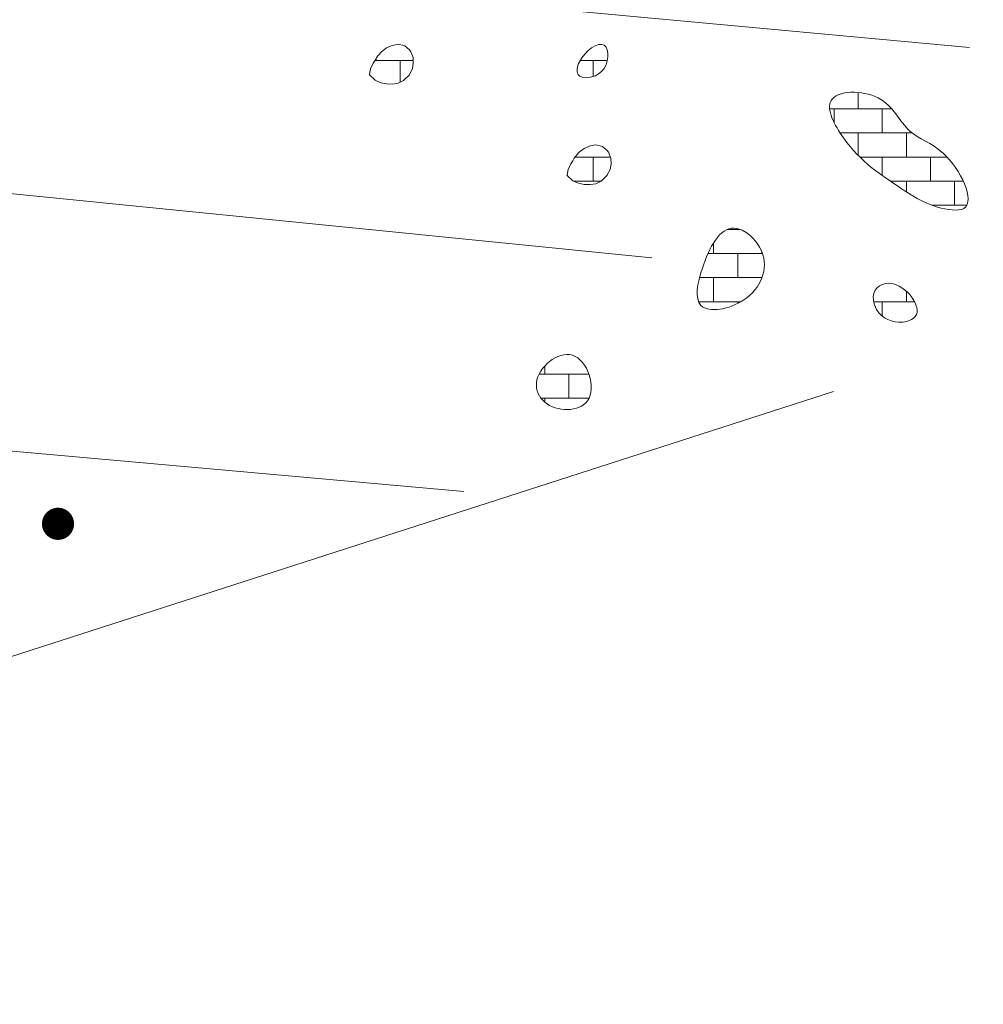
# Model space of a CAD drawing. Units: inches. Extents: x 477446 to 477734, y 252646 to 253028.
# Drawn here: x 477681 to 477711, y 252655 to 252686 of the extents above; entities that cross this region are included whole.
import ezdxf

# ---------------------------------------------------------------- set-up
doc = ezdxf.new("R2010")
doc.units = ezdxf.units.IN
doc.header["$MEASUREMENT"] = 0
for name, color, linetype, lineweight in [('HA_mag_agri_drain', 3, 'Continuous', 0), ('HA_mag_ferrous_discrete', 7, 'Continuous', 0), ('HA_mag_geol', 141, 'Continuous', 0)]:
    doc.layers.add(name, color=color, linetype=linetype, lineweight=lineweight)
doc.linetypes.add('TRACKS', pattern='A,0.15,[130,ltypeshp.shx,S=0.25,R=0,X=0,Y=0],0.15', length=0.3)

msp = doc.modelspace()

# ---------------------------------------------------------------- hatches: boundary and pattern name
at = {"layer": 'HA_mag_geol', "ltscale": 0.2}
h = msp.add_hatch(dxfattribs=at)
h.set_pattern_fill('BRICK', color=256, scale=3)
h.paths.add_polyline_path([(477692.038, 252684.32), (477692.035, 252684.311), (477692.038, 252684.305), (477692.217, 252684.143), (477692.237, 252684.132), (477692.396, 252684.063), (477692.575, 252684.025), (477692.755, 252684.022), (477692.934, 252684.051), (477693.096, 252684.132), (477693.113, 252684.138), (477693.287, 252684.311), (477693.292, 252684.323), (477693.378, 252684.49), (477693.407, 252684.669), (477693.397, 252684.848), (477693.333, 252685.027), (477693.292, 252685.084), (477693.139, 252685.206), (477693.113, 252685.22), (477692.934, 252685.258), (477692.755, 252685.223), (477692.721, 252685.206), (477692.575, 252685.147), (477692.417, 252685.027), (477692.396, 252685.008), (477692.264, 252684.848), (477692.217, 252684.763), (477692.157, 252684.669), (477692.079, 252684.49)])
h = msp.add_hatch(dxfattribs=at)
h.set_pattern_fill('BRICK', color=256, scale=3)
edge = h.paths.add_edge_path()
edge.add_spline(control_points=[(477699.349, 252685.227), (477699.16, 252685.36), (477698.57, 252684.928), (477698.422, 252684.129), (477699.498, 252684.241), (477699.516, 252685.109), (477699.349, 252685.227)], knot_values=[0, 0, 0, 0, 0.930595, 1.319953, 2.056423, 2.877886, 2.877886, 2.877886, 2.877886], degree=3, periodic=0)
h = msp.add_hatch(dxfattribs=at)
h.set_pattern_fill('BRICK', color=256, scale=3)
edge = h.paths.add_edge_path()
edge.add_spline(control_points=[(477708.857, 252682.561), (477708.532, 252682.853), (477708.15, 252683.854), (477705.934, 252683.825), (477707.014, 252681.792), (477708.281, 252680.989), (477709.459, 252680.193), (477711.143, 252679.932), (477710.096, 252682.056), (477709.14, 252682.307), (477708.857, 252682.561)], knot_values=[0, 0, 0, 0, 1.42974, 2.895131, 4.118932, 6.465808, 7.774194, 8.592809, 10.429795, 11.670586, 11.670586, 11.670586, 11.670586], degree=3, periodic=0)
h = msp.add_hatch(dxfattribs=at)
h.set_pattern_fill('BRICK', color=256, scale=3)
h.paths.add_polyline_path([(477698.189, 252681.192), (477698.186, 252681.182), (477698.189, 252681.176), (477698.368, 252681.015), (477698.388, 252681.003), (477698.547, 252680.935), (477698.726, 252680.897), (477698.906, 252680.893), (477699.085, 252680.922), (477699.247, 252681.003), (477699.264, 252681.01), (477699.438, 252681.182), (477699.443, 252681.194), (477699.529, 252681.361), (477699.558, 252681.54), (477699.548, 252681.719), (477699.484, 252681.898), (477699.443, 252681.955), (477699.29, 252682.077), (477699.264, 252682.091), (477699.085, 252682.129), (477698.906, 252682.095), (477698.872, 252682.077), (477698.726, 252682.018), (477698.568, 252681.898), (477698.547, 252681.88), (477698.415, 252681.719), (477698.368, 252681.635), (477698.308, 252681.54), (477698.23, 252681.361)])
h = msp.add_hatch(dxfattribs=at)
h.set_pattern_fill('BRICK', color=256, scale=3)
edge = h.paths.add_edge_path()
edge.add_spline(control_points=[(477703.391, 252679.542), (477702.939, 252679.563), (477702.377, 252678.484), (477702.04, 252676.789), (477704.018, 252677.149), (477704.645, 252678.706), (477703.712, 252679.527), (477703.391, 252679.542)], knot_values=[0, 0, 0, 0, 1.591878, 2.753598, 4.098434, 5.703913, 6.832971, 6.832971, 6.832971, 6.832971], degree=3, periodic=0)
h = msp.add_hatch(dxfattribs=at)
h.set_pattern_fill('BRICK', color=256, scale=3)
edge = h.paths.add_edge_path()
edge.add_spline(control_points=[(477708.253, 252677.822), (477708.057, 252677.84), (477707.647, 252677.651), (477707.769, 252676.822), (477708.461, 252676.514), (477709.428, 252676.864), (477708.738, 252677.779), (477708.253, 252677.822)], knot_values=[0, 0, 0, 0, 0.519816, 1.123313, 2.027758, 2.451463, 3.741684, 3.741684, 3.741684, 3.741684], degree=3, periodic=0)
h = msp.add_hatch(dxfattribs=at)
h.set_pattern_fill('BRICK', color=256, scale=3)
edge = h.paths.add_edge_path()
edge.add_spline(control_points=[(477698.357, 252675.586), (477697.908, 252675.723), (477697, 252674.98), (477697.518, 252673.821), (477699.369, 252673.796), (477698.833, 252675.441), (477698.357, 252675.586)], knot_values=[0, 0, 0, 0, 1.410995, 2.065972, 3.400458, 4.896213, 4.896213, 4.896213, 4.896213], degree=3, periodic=0)

# ---------------------------------------------------------------- linework, layer by layer
at = {"layer": 'HA_mag_agri_drain', "linetype": 'TRACKS', "ltscale": 5}
for points in [[(477710.717, 252685.159), (477635.155, 252692.139)], [(477700.832, 252678.62), (477627.12, 252685.994)], [(477694.98, 252671.351), (477634.371, 252676.759)]]:
    msp.add_lwpolyline(points, dxfattribs=at)
at = {"layer": 'HA_mag_agri_drain', "ltscale": 0.2}
msp.add_lwpolyline([(477647.339, 252655.394), (477706.484, 252674.456)], dxfattribs=at)
at = {"layer": 'HA_mag_ferrous_discrete', "ltscale": 0.2, "const_width": 0.5}
msp.add_lwpolyline([(477682.101, 252670.341, 1), (477682.601, 252670.341, 1)], format="xyb", close=True, dxfattribs=at)
at = {"layer": 'HA_mag_geol', "lineweight": 0}
for points in [[(477692.038, 252684.32), (477692.035, 252684.311), (477692.035, 252684.311), (477692.038, 252684.305), (477692.038, 252684.305), (477692.217, 252684.143), (477692.217, 252684.143), (477692.237, 252684.132), (477692.237, 252684.132), (477692.396, 252684.063), (477692.396, 252684.063), (477692.575, 252684.025), (477692.575, 252684.025), (477692.755, 252684.022), (477692.755, 252684.022), (477692.934, 252684.051), (477692.934, 252684.051), (477693.096, 252684.132), (477693.096, 252684.132), (477693.113, 252684.138), (477693.113, 252684.138), (477693.287, 252684.311), (477693.287, 252684.311), (477693.292, 252684.323), (477693.292, 252684.323), (477693.378, 252684.49), (477693.378, 252684.49), (477693.407, 252684.669), (477693.407, 252684.669), (477693.397, 252684.848), (477693.397, 252684.848), (477693.333, 252685.027), (477693.333, 252685.027), (477693.292, 252685.084), (477693.292, 252685.084), (477693.139, 252685.206), (477693.139, 252685.206), (477693.113, 252685.22), (477693.113, 252685.22), (477692.934, 252685.258), (477692.934, 252685.258), (477692.755, 252685.223), (477692.755, 252685.223), (477692.721, 252685.206), (477692.721, 252685.206), (477692.575, 252685.147), (477692.575, 252685.147), (477692.417, 252685.027), (477692.417, 252685.027), (477692.396, 252685.008), (477692.396, 252685.008), (477692.264, 252684.848), (477692.264, 252684.848), (477692.217, 252684.763), (477692.217, 252684.763), (477692.157, 252684.669), (477692.157, 252684.669), (477692.079, 252684.49), (477692.079, 252684.49), (477692.038, 252684.32), (477692.038, 252684.32), (477692.038, 252684.32)], [(477698.189, 252681.192), (477698.186, 252681.182), (477698.186, 252681.182), (477698.189, 252681.176), (477698.189, 252681.176), (477698.368, 252681.015), (477698.368, 252681.015), (477698.388, 252681.003), (477698.388, 252681.003), (477698.547, 252680.935), (477698.547, 252680.935), (477698.726, 252680.897), (477698.726, 252680.897), (477698.906, 252680.893), (477698.906, 252680.893), (477699.085, 252680.922), (477699.085, 252680.922), (477699.247, 252681.003), (477699.247, 252681.003), (477699.264, 252681.01), (477699.264, 252681.01), (477699.438, 252681.182), (477699.438, 252681.182), (477699.443, 252681.194), (477699.443, 252681.194), (477699.529, 252681.361), (477699.529, 252681.361), (477699.558, 252681.54), (477699.558, 252681.54), (477699.548, 252681.719), (477699.548, 252681.719), (477699.484, 252681.898), (477699.484, 252681.898), (477699.443, 252681.955), (477699.443, 252681.955), (477699.29, 252682.077), (477699.29, 252682.077), (477699.264, 252682.091), (477699.264, 252682.091), (477699.085, 252682.129), (477699.085, 252682.129), (477698.906, 252682.095), (477698.906, 252682.095), (477698.872, 252682.077), (477698.872, 252682.077), (477698.726, 252682.018), (477698.726, 252682.018), (477698.568, 252681.898), (477698.568, 252681.898), (477698.547, 252681.88), (477698.547, 252681.88), (477698.415, 252681.719), (477698.415, 252681.719), (477698.368, 252681.635), (477698.368, 252681.635), (477698.308, 252681.54), (477698.308, 252681.54), (477698.23, 252681.361), (477698.23, 252681.361), (477698.189, 252681.192), (477698.189, 252681.192), (477698.189, 252681.192)]]:
    msp.add_lwpolyline(points, close=True, dxfattribs=at)
at = {"layer": 'HA_mag_geol', "ltscale": 0.2}
for points, knots in [([(477699.349, 252685.227), (477699.16, 252685.36), (477698.57, 252684.928), (477698.422, 252684.129), (477699.498, 252684.241), (477699.516, 252685.109), (477699.349, 252685.227)], [0, 0, 0, 0, 0.930595, 1.319953, 2.056423, 2.877886, 2.877886, 2.877886, 2.877886]), ([(477708.857, 252682.561), (477708.532, 252682.853), (477708.15, 252683.854), (477705.934, 252683.825), (477707.014, 252681.792), (477708.281, 252680.989), (477709.459, 252680.193), (477711.143, 252679.932), (477710.096, 252682.056), (477709.14, 252682.307), (477708.857, 252682.561)], [0, 0, 0, 0, 1.42974, 2.895131, 4.118932, 6.465808, 7.774194, 8.592809, 10.429795, 11.670586, 11.670586, 11.670586, 11.670586]), ([(477703.391, 252679.542), (477702.939, 252679.563), (477702.377, 252678.484), (477702.04, 252676.789), (477704.018, 252677.149), (477704.645, 252678.706), (477703.712, 252679.527), (477703.391, 252679.542)], [0, 0, 0, 0, 1.591878, 2.753598, 4.098434, 5.703913, 6.832971, 6.832971, 6.832971, 6.832971]), ([(477708.253, 252677.822), (477708.057, 252677.84), (477707.647, 252677.651), (477707.769, 252676.822), (477708.461, 252676.514), (477709.428, 252676.864), (477708.738, 252677.779), (477708.253, 252677.822)], [0, 0, 0, 0, 0.519816, 1.123313, 2.027758, 2.451463, 3.741684, 3.741684, 3.741684, 3.741684]), ([(477698.357, 252675.586), (477697.908, 252675.723), (477697, 252674.98), (477697.518, 252673.821), (477699.369, 252673.796), (477698.833, 252675.441), (477698.357, 252675.586)], [0, 0, 0, 0, 1.410995, 2.065972, 3.400458, 4.896213, 4.896213, 4.896213, 4.896213])]:
    msp.add_open_spline(points, degree=3, knots=knots, dxfattribs=at)

doc.saveas('drawing.dxf')
